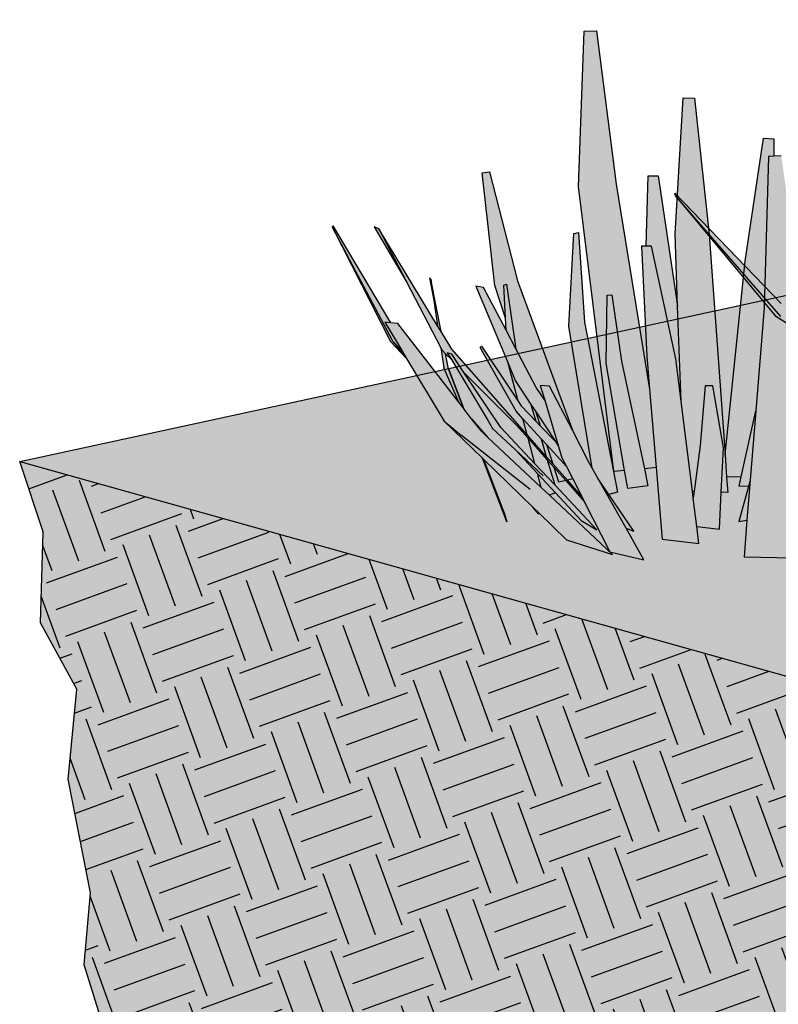
# Model space of a CAD drawing. Units: inches. Extents: x 1734.7 to 1786.8, y 1684.5 to 1718.1.
# Drawn here: x 1737.6 to 1747.6, y 1701.5 to 1714.6 of the extents above; entities that cross this region are included whole.
import ezdxf

# ---------------------------------------------------------------- set-up
doc = ezdxf.new("R2010")
doc.units = ezdxf.units.IN
doc.header["$MEASUREMENT"] = 0
doc.layers.add('00 STATIC CONTENTS', color=7, linetype='Continuous')

msp = doc.modelspace()

# ---------------------------------------------------------------- hatches: boundary and pattern name
at = {"layer": '00 STATIC CONTENTS'}
h = msp.add_hatch(color=255, dxfattribs=at)
h.dxf.hatch_style = 1
h.paths.add_polyline_path([(1745.071, 1710.567), (1744.991, 1711.758), (1744.931, 1711.744), (1744.865, 1710.518), (1745.173, 1708.633), (1745.253, 1708.492), (1745.392, 1708.286), (1745.51, 1708.318)])
h.paths.add_polyline_path([(1745.489, 1712.399), (1745.23, 1714.431), (1745.068, 1714.425), (1744.992, 1712.366), (1745.458, 1708.591), (1745.602, 1708.604), (1745.356, 1710.024), (1745.37, 1710.927), (1745.435, 1710.933), (1745.561, 1710.05), (1745.864, 1708.627), (1746.021, 1708.641), (1745.933, 1709.681)])
h.paths.add_polyline_path([(1745.435, 1710.933), (1745.37, 1710.927), (1745.356, 1710.024), (1745.602, 1708.604), (1745.644, 1708.363), (1745.912, 1708.402), (1745.864, 1708.627), (1745.561, 1710.05)])
h.paths.add_polyline_path([(1745.957, 1711.574), (1745.89, 1711.575), (1745.827, 1711.577), (1745.896, 1710.117), (1745.933, 1709.681), (1746.021, 1708.641), (1746.101, 1707.694), (1746.586, 1707.638), (1746.558, 1707.862), (1746.512, 1708.235), (1746.5, 1708.325), (1746.351, 1709.517), (1746.28, 1710.081)])
h.paths.add_polyline_path([(1746.045, 1712.508), (1745.915, 1712.506), (1745.89, 1711.575), (1745.957, 1711.574), (1746.28, 1710.081), (1746.351, 1709.517), (1746.305, 1710.782), (1746.268, 1711.023)])
h.paths.add_polyline_path([(1746.721, 1711.73), (1746.529, 1713.538), (1746.376, 1713.542), (1746.27, 1711.74), (1746.305, 1710.782), (1746.351, 1709.517), (1746.5, 1708.325), (1746.523, 1708.324), (1746.603, 1708.933), (1746.67, 1709.724), (1746.773, 1709.726), (1746.913, 1708.903), (1746.882, 1708.316), (1746.969, 1708.313), (1746.954, 1708.516), (1746.933, 1708.816)])
h.paths.add_polyline_path([(1746.773, 1709.726), (1746.67, 1709.724), (1746.603, 1708.933), (1746.523, 1708.324), (1746.512, 1708.235), (1746.558, 1707.862), (1746.857, 1707.824), (1746.882, 1708.316), (1746.913, 1708.903)])
h.paths.add_polyline_path([(1747.452, 1710.758), (1747.51, 1712.766), (1747.581, 1712.769), (1747.579, 1713), (1747.444, 1713.008), (1747.198, 1711.377), (1746.933, 1708.816), (1746.954, 1708.516), (1747.146, 1708.518), (1747.341, 1709.393)])
h.paths.add_polyline_path([(1747.341, 1709.393), (1747.146, 1708.518), (1747.119, 1708.394), (1747.242, 1708.39), (1747.267, 1708.48)])
h.paths.add_polyline_path([(1747.916, 1709.474), (1747.966, 1710.751), (1747.941, 1710.931), (1747.918, 1711.087), (1747.839, 1711.64), (1747.677, 1712.773), (1747.581, 1712.769), (1747.51, 1712.766), (1747.452, 1710.758), (1747.341, 1709.393), (1747.267, 1708.48), (1747.223, 1707.943), (1747.184, 1707.46), (1747.836, 1707.447), (1747.851, 1707.81), (1747.864, 1708.151)])
h.paths.add_polyline_path([(1747.267, 1708.48), (1747.242, 1708.39), (1747.115, 1707.928), (1747.223, 1707.943)])
h.paths.add_polyline_path([(1748.583, 1709.284), (1748.594, 1709.311), (1748.632, 1709.411), (1748.644, 1709.445), (1749.125, 1710.715), (1749.208, 1711.616), (1749.299, 1712.595), (1749.17, 1712.576), (1748.707, 1710.698), (1748.59, 1710.422), (1748.374, 1709.909), (1747.91, 1708.806), (1747.894, 1708.768), (1747.864, 1708.151), (1747.851, 1707.81), (1748.029, 1707.817), (1748.242, 1708.38), (1748.338, 1708.634)])
h.paths.add_polyline_path([(1748.593, 1710.927), (1748.46, 1711.552), (1748.365, 1711.164), (1748.402, 1710.866), (1748.374, 1709.909), (1748.59, 1710.422)], flags=17)
h.paths.add_polyline_path([(1748.581, 1708.954), (1748.583, 1709.284), (1748.338, 1708.634), (1748.33, 1708.364), (1748.315, 1707.851), (1748.575, 1707.945), (1748.579, 1708.549)], flags=17)
h.paths.add_polyline_path([(1748.46, 1711.552), (1748.467, 1711.581), (1748.465, 1713.733), (1748.361, 1713.711), (1748.229, 1712.578), (1748.223, 1712.524), (1748.21, 1712.42), (1748.108, 1711.54), (1747.941, 1710.931), (1747.966, 1710.751), (1747.916, 1709.474), (1747.925, 1709.416), (1747.922, 1709.345), (1747.989, 1709.623), (1748.365, 1711.164)])
h.paths.add_polyline_path([(1748.21, 1712.42), (1748.199, 1712.515), (1748.223, 1712.524), (1748.229, 1712.578), (1748.104, 1714.552), (1748.02, 1714.577), (1748.052, 1712.355), (1747.949, 1711.381), (1747.918, 1711.087), (1747.941, 1710.931), (1748.108, 1711.54)])
h.paths.add_polyline_path([(1747.985, 1711.845), (1747.886, 1711.855), (1747.839, 1711.64), (1747.918, 1711.087), (1747.949, 1711.381)])
h.paths.add_polyline_path([(1747.989, 1709.623), (1747.922, 1709.345), (1747.894, 1708.768), (1747.91, 1708.806)], flags=17)
h.paths.add_polyline_path([(1748.338, 1708.634), (1748.242, 1708.38), (1748.33, 1708.364)], flags=17)
h.paths.add_polyline_path([(1749.926, 1711.423), (1750.422, 1713.177), (1750.286, 1713.197), (1749.545, 1711.438), (1749.165, 1710.685), (1749.164, 1710.676), (1748.827, 1709.68), (1748.85, 1709.711), (1749.328, 1710.711), (1749.334, 1710.691), (1749.241, 1710.5), (1748.888, 1709.645), (1748.77, 1709.511), (1748.581, 1708.954), (1748.579, 1708.549), (1748.583, 1708.549)])
h.paths.add_polyline_path([(1749.241, 1710.5), (1748.841, 1709.678), (1748.632, 1709.411), (1748.594, 1709.311), (1748.77, 1709.511), (1748.888, 1709.645)], flags=17)
h.paths.add_polyline_path([(1748.841, 1709.678), (1749.328, 1710.711), (1748.85, 1709.711), (1748.827, 1709.68), (1748.644, 1709.445), (1748.632, 1709.411)], flags=17)
h.paths.add_polyline_path([(1749.334, 1710.691), (1749.328, 1710.711), (1748.841, 1709.678), (1749.241, 1710.5)], flags=16)
h.paths.add_polyline_path([(1749.393, 1712.017), (1749.318, 1712.034), (1749.208, 1711.616), (1749.125, 1710.715), (1748.644, 1709.445), (1748.827, 1709.68), (1749.164, 1710.676), (1749.165, 1710.685)], flags=17)
h.paths.add_polyline_path([(1750.907, 1711.251), (1751.404, 1713.109), (1750.81, 1711.301), (1749.229, 1708.273), (1749.324, 1708.197), (1750.582, 1710.624)])
h.paths.add_polyline_path([(1750.932, 1711.212), (1751.119, 1711.964), (1750.907, 1711.251), (1750.582, 1710.624)], flags=17)
h.paths.add_polyline_path([(1751.452, 1713.083), (1751.404, 1713.109), (1750.907, 1711.251), (1751.119, 1711.964)])
h.paths.add_polyline_path([(1750.518, 1710.14), (1750.507, 1710.124), (1750.172, 1709.291), (1749.283, 1707.954), (1749.366, 1707.987), (1749.913, 1708.834), (1750.235, 1709.268)])
h = msp.add_hatch(color=255, dxfattribs=at)
h.dxf.hatch_style = 1
h.paths.add_polyline_path([(1747.677, 1710.817), (1746.267, 1712.277), (1746.276, 1712.241), (1747.671, 1710.646), (1748.214, 1710.259), (1750.823, 1708.403), (1750.819, 1708.659)])
h.paths.add_polyline_path([(1746.276, 1712.241), (1747.604, 1710.642), (1748.214, 1710.259), (1747.671, 1710.646)], flags=17)
h.paths.add_polyline_path([(1749.422, 1711.815), (1749.427, 1711.822), (1748.621, 1713.413), (1748.519, 1713.384), (1749.1, 1711.661), (1751.009, 1708.842), (1751.206, 1708.928), (1749.997, 1710.509), (1749.932, 1710.585)])
h.paths.add_polyline_path([(1750.038, 1710.678), (1749.522, 1711.682), (1749.441, 1711.84), (1749.427, 1711.822), (1749.422, 1711.815), (1749.948, 1710.574), (1749.997, 1710.509), (1751.206, 1708.928), (1751.472, 1708.58), (1751.593, 1708.733), (1751.378, 1709.002)])
h.paths.add_polyline_path([(1749.922, 1711.134), (1749.522, 1711.682), (1750.038, 1710.678), (1751.378, 1709.002), (1751.406, 1709.015), (1750.609, 1710.044), (1750.196, 1710.511), (1750.091, 1710.77)], flags=17)
h.paths.add_polyline_path([(1749.602, 1711.98), (1749.519, 1712.003), (1749.922, 1711.134), (1750.091, 1710.77)], flags=17)
h.paths.add_polyline_path([(1749.602, 1711.98), (1750.091, 1710.77), (1750.196, 1710.511), (1750.609, 1710.044), (1751.406, 1709.015), (1751.837, 1708.457), (1752.1, 1708.287), (1750.486, 1710.362), (1750.368, 1710.515), (1750.35, 1710.549)])
h.paths.add_polyline_path([(1750.219, 1711.28), (1750.375, 1710.955), (1750.757, 1710.157), (1751.573, 1709.346), (1750.855, 1710.155), (1750.851, 1710.163)], flags=17)
h.paths.add_polyline_path([(1750.851, 1710.163), (1750.855, 1710.155), (1751.573, 1709.346), (1751.579, 1709.341), (1752.369, 1708.449), (1752.369, 1708.452), (1752.274, 1708.583)])
h.paths.add_polyline_path([(1751.869, 1709.928), (1751.675, 1710.234), (1751.627, 1710.366), (1751.541, 1710.521), (1751.221, 1711.295), (1751.147, 1711.284), (1751.307, 1710.469), (1751.97, 1709.112), (1752.24, 1709.179), (1752.22, 1709.291)])
h.paths.add_polyline_path([(1751.397, 1711.361), (1751.366, 1711.42), (1751.234, 1711.433), (1751.627, 1710.366), (1751.675, 1710.234), (1751.869, 1709.928), (1752.201, 1709.403), (1752.077, 1710.103), (1752.044, 1710.152), (1752.014, 1710.209)])
h.paths.add_polyline_path([(1751.889, 1710.678), (1751.476, 1711.379), (1751.397, 1711.361), (1752.014, 1710.209)], flags=17)
h.paths.add_polyline_path([(1751.865, 1711.299), (1751.821, 1712.119), (1751.72, 1712.461), (1751.537, 1714.465), (1751.467, 1714.432), (1751.447, 1712.336), (1751.889, 1710.678), (1752.014, 1710.209), (1752.044, 1710.152), (1752.077, 1710.103)])
h.paths.add_polyline_path([(1752.417, 1711.239), (1752.35, 1711.526), (1751.959, 1713.197), (1751.764, 1713.205), (1751.821, 1712.119), (1751.865, 1711.299), (1752.077, 1710.103), (1752.201, 1709.403), (1752.22, 1709.291), (1752.24, 1709.179), (1752.369, 1708.452), (1752.369, 1708.449), (1752.431, 1708.101), (1753.119, 1708.001), (1753.038, 1708.373), (1752.945, 1708.801)])
h.paths.add_polyline_path([(1752.945, 1708.801), (1753.038, 1708.373), (1753.273, 1708.31), (1753.194, 1708.429)])
h.paths.add_polyline_path([(1752.672, 1711.39), (1752.621, 1711.851), (1752.482, 1713.119), (1752.359, 1713.137), (1752.35, 1711.526), (1752.417, 1711.239), (1752.945, 1708.801), (1753.194, 1708.429), (1753.276, 1708.403), (1753.187, 1708.84), (1753.143, 1709.061), (1753.138, 1709.084)])
h.paths.add_polyline_path([(1753.015, 1712.273), (1753.003, 1712.51), (1752.969, 1713.145), (1752.828, 1713.13), (1752.621, 1711.851), (1752.672, 1711.39), (1753.138, 1709.084), (1753.362, 1709.106), (1753.042, 1711.766)])
h.paths.add_polyline_path([(1753.618, 1712.487), (1753.618, 1712.487), (1753.336, 1714.421), (1753.131, 1714.409), (1753.003, 1712.51), (1753.015, 1712.273), (1753.418, 1708.864), (1753.422, 1708.865), (1753.345, 1709.648), (1753.326, 1710.445), (1753.415, 1710.444), (1753.606, 1709.631), (1753.716, 1708.894), (1753.718, 1708.894), (1753.701, 1710.094), (1753.709, 1711.368), (1753.81, 1711.371)])
h.paths.add_polyline_path([(1753.415, 1710.444), (1753.326, 1710.445), (1753.345, 1709.648), (1753.422, 1708.865), (1753.479, 1708.289), (1753.726, 1708.268), (1753.718, 1708.878), (1753.716, 1708.894), (1753.606, 1709.631)])
h.paths.add_polyline_path([(1753.143, 1709.061), (1753.187, 1708.84), (1753.291, 1708.877)])
h.paths.add_polyline_path([(1754.164, 1712.235), (1753.986, 1713.984), (1753.791, 1713.978), (1753.618, 1712.487), (1753.619, 1712.483), (1753.81, 1711.371), (1753.864, 1711.373), (1754.166, 1710.072), (1754.17, 1710.281), (1754.158, 1711.401), (1754.233, 1711.407)])
h.paths.add_polyline_path([(1753.864, 1711.373), (1753.81, 1711.371), (1753.709, 1711.368), (1753.701, 1710.094), (1753.718, 1708.894), (1753.718, 1708.878), (1753.726, 1708.268), (1753.729, 1708.071), (1754.314, 1708.037), (1754.294, 1708.309), (1754.165, 1710.063), (1754.164, 1710.077)])
h.paths.add_polyline_path([(1754.402, 1710.868), (1754.277, 1711.409), (1754.233, 1711.407), (1754.158, 1711.401), (1754.17, 1710.281), (1754.165, 1710.063), (1754.294, 1708.309), (1754.602, 1708.317), (1754.572, 1709.177), (1754.534, 1710.293)])
h.paths.add_polyline_path([(1754.67, 1710.831), (1754.603, 1711.704), (1754.509, 1711.705), (1754.402, 1710.868), (1754.534, 1710.293), (1754.572, 1709.177), (1754.692, 1709.177)])
h = msp.add_hatch(dxfattribs=at)
h.set_pattern_fill('AR-SAND', scale=0.2, angle=20)
h.set_pattern_definition([(57.5, (0, 0), (-0.143641387, 0.357815416), [0, -0.304, 0, -0.34, 0, -0.325]), (27.5, (0, 0), (0.13956306, 0.65144982), [0, -0.164, 0, -0.274, 0, -0.105]), (347.5, (-0.23116, -0.08414), (0.584880123, 0.214083403), [0, -0.1, 0, -0.36, 0, -0.47]), (337.5, (-0.23116, -0.08414), (0.50493045, 0.37058022), [0, -0.05, 0, -0.236, 0, -0.27])])
h.paths.add_polyline_path([(1766.283, 1700.694), (1784.792, 1709.074), (1758.782, 1713.32), (1737.59, 1708.721)])
h = msp.add_hatch(color=9, dxfattribs=at)
h.dxf.hatch_style = 1
h.paths.add_polyline_path([(1737.59, 1708.721), (1737.899, 1707.79), (1737.866, 1706.583), (1738.346, 1705.707), (1738.232, 1704.512), (1738.529, 1703.007), (1738.445, 1702.053), (1738.862, 1700.719), (1766.136, 1690.128), (1766.334, 1691.313), (1766.349, 1693.827), (1766.074, 1695.235), (1766.43, 1696.367), (1766.382, 1697.678), (1766.076, 1698.598), (1766.283, 1700.694)])
h.paths.add_polyline_path([(1766.283, 1700.694), (1784.792, 1709.074), (1758.782, 1713.32), (1737.59, 1708.721)])
h.paths.add_polyline_path([(1766.283, 1700.694), (1766.076, 1698.598), (1766.382, 1697.678), (1766.43, 1696.367), (1766.074, 1695.235), (1766.349, 1693.827), (1766.334, 1691.313), (1766.136, 1690.128), (1783.814, 1701.194), (1784.027, 1702.363), (1783.877, 1703.09), (1784.454, 1704.994), (1784.303, 1707.1), (1784.755, 1708.227), (1784.792, 1709.074)])
h = msp.add_hatch(color=255, dxfattribs=at)
h.dxf.hatch_style = 1
h.paths.add_polyline_path([(1741.732, 1711.822), (1742.503, 1710.314), (1742.715, 1710.089), (1742.684, 1710.141), (1742.534, 1710.318)])
h.paths.add_polyline_path([(1741.737, 1711.846), (1741.732, 1711.822), (1742.534, 1710.318), (1742.661, 1710.178), (1742.426, 1710.571), (1742.503, 1710.562)])
h.paths.add_polyline_path([(1743.705, 1709.123), (1743.576, 1709.29), (1743.475, 1709.42), (1743.467, 1709.429), (1743.405, 1709.51), (1742.597, 1710.551), (1742.503, 1710.562), (1742.426, 1710.571), (1742.661, 1710.178), (1742.684, 1710.141), (1742.715, 1710.089), (1743.214, 1709.256), (1743.72, 1708.765), (1743.733, 1708.752), (1744.388, 1708.117), (1744.471, 1708.037), (1744.833, 1707.686), (1745.441, 1707.491), (1744.607, 1708.275), (1744.499, 1708.377), (1743.792, 1709.041)])
h.paths.add_polyline_path([(1743.733, 1708.752), (1743.72, 1708.765), (1744.041, 1707.922), (1744.013, 1708.028)], flags=16)
h.paths.add_polyline_path([(1743.269, 1709.952), (1743.229, 1710.151), (1743.185, 1710.196), (1743.167, 1710.23), (1743.206, 1709.963), (1743.405, 1709.51), (1743.467, 1709.429)], flags=17)
h.paths.add_polyline_path([(1743.036, 1711.14), (1743.077, 1710.854), (1743.125, 1710.521), (1743.172, 1710.443)], flags=17)
h.paths.add_polyline_path([(1743.036, 1711.14), (1743.017, 1711.158), (1743.077, 1710.854)], flags=17)
h.paths.add_polyline_path([(1742.348, 1711.804), (1742.713, 1711.102), (1743.167, 1710.23), (1743.185, 1710.196), (1743.229, 1710.151), (1743.308, 1710.072), (1743.253, 1710.163), (1743.314, 1710.146), (1743.475, 1709.903), (1744.167, 1709.207), (1744.324, 1709.031), (1744.578, 1708.744), (1744.67, 1708.642), (1744.823, 1708.469), (1745.067, 1708.194), (1745.036, 1708.257), (1744.844, 1708.474), (1744.654, 1708.689), (1744.565, 1708.791), (1744.311, 1709.078), (1743.314, 1710.209), (1743.172, 1710.443), (1743.125, 1710.521)])
h.paths.add_polyline_path([(1742.348, 1711.804), (1742.287, 1711.83), (1742.713, 1711.102)])
h.paths.add_polyline_path([(1743.475, 1709.903), (1743.314, 1710.146), (1743.253, 1710.163), (1743.308, 1710.072), (1743.796, 1709.26), (1743.851, 1709.161), (1744.157, 1708.875), (1744.449, 1708.562), (1744.685, 1708.309), (1745.029, 1707.942), (1745.236, 1707.816), (1744.676, 1708.413), (1744.415, 1708.691), (1743.961, 1709.175)], flags=17)
h.paths.add_polyline_path([(1744.578, 1708.744), (1744.324, 1709.031), (1744.415, 1708.691), (1744.676, 1708.413)], flags=17)
h.paths.add_polyline_path([(1744.449, 1708.562), (1744.499, 1708.377), (1744.607, 1708.275), (1744.685, 1708.309)], flags=17)
h.paths.add_polyline_path([(1744.496, 1709.025), (1744.255, 1709.289), (1744.311, 1709.078), (1744.565, 1708.791)], flags=16)
h.paths.add_polyline_path([(1744.49, 1709.192), (1744.427, 1709.258), (1744.234, 1709.46), (1744.193, 1709.522), (1743.707, 1710.249), (1743.689, 1710.233), (1744.165, 1709.388), (1744.255, 1709.289), (1744.496, 1709.025), (1744.572, 1708.942), (1744.833, 1708.656), (1744.773, 1708.773), (1744.728, 1708.923), (1744.687, 1708.986)], flags=17)
h.paths.add_polyline_path([(1744.361, 1709.48), (1744.153, 1709.798), (1744.059, 1710.024), (1744.193, 1709.522), (1744.234, 1709.46), (1744.427, 1709.258)], flags=17)
h.paths.add_polyline_path([(1744.162, 1710.215), (1744.032, 1710.462), (1743.733, 1711.03), (1743.633, 1711.047), (1744.059, 1710.024), (1744.153, 1709.798), (1744.361, 1709.48), (1744.43, 1709.376), (1744.687, 1708.986), (1744.728, 1708.923), (1744.544, 1709.537), (1744.431, 1709.703)], flags=17)
h.paths.add_polyline_path([(1744.038, 1711.073), (1744.004, 1711.059), (1744.024, 1710.621), (1744.032, 1710.462), (1744.162, 1710.215)], flags=17)
h.paths.add_polyline_path([(1744.185, 1711.116), (1743.811, 1712.56), (1743.717, 1712.547), (1743.883, 1711.053), (1744.024, 1710.621), (1744.004, 1711.059), (1744.038, 1711.073), (1744.162, 1710.215), (1744.431, 1709.703), (1744.544, 1709.537), (1744.486, 1709.729), (1744.609, 1709.721), (1744.911, 1709.136)])
h.paths.add_polyline_path([(1744.43, 1709.376), (1744.49, 1709.192), (1744.687, 1708.986)], flags=16)
h.paths.add_polyline_path([(1744.572, 1708.942), (1744.654, 1708.689), (1744.844, 1708.474), (1744.916, 1708.492), (1744.833, 1708.656)], flags=17)
h.paths.add_polyline_path([(1744.67, 1708.642), (1744.733, 1708.447), (1744.823, 1708.469)], flags=17)
h.paths.add_polyline_path([(1745.173, 1708.633), (1745.134, 1708.703), (1744.911, 1709.136), (1744.609, 1709.721), (1744.486, 1709.729), (1744.544, 1709.537), (1744.728, 1708.923), (1744.773, 1708.773), (1744.833, 1708.656), (1744.916, 1708.492), (1745.036, 1708.257), (1745.067, 1708.194), (1745.408, 1707.524), (1745.859, 1707.418), (1745.621, 1707.84), (1745.253, 1708.492)])
h.paths.add_polyline_path([(1745.392, 1708.286), (1745.253, 1708.492), (1745.621, 1707.84), (1745.724, 1707.798)], flags=17)
h = msp.add_hatch(dxfattribs=at)
h.set_pattern_fill('EARTH', scale=4, angle=20)
h.paths.add_polyline_path([(1766.136, 1690.128), (1766.334, 1691.313), (1766.349, 1693.827), (1766.074, 1695.235), (1766.43, 1696.367), (1766.382, 1697.678), (1766.076, 1698.598), (1766.283, 1700.694), (1737.59, 1708.721), (1737.899, 1707.79), (1737.866, 1706.583), (1738.346, 1705.707), (1738.232, 1704.512), (1738.529, 1703.007), (1738.445, 1702.053), (1738.862, 1700.719)])

# ---------------------------------------------------------------- linework, layer by layer
for p, q in [((1744.992, 1712.366), (1745.068, 1714.425)), ((1745.068, 1714.425), (1745.23, 1714.431)), ((1745.23, 1714.431), (1745.489, 1712.399)), ((1746.27, 1711.74), (1746.376, 1713.542)), ((1746.376, 1713.542), (1746.529, 1713.538)), ((1746.529, 1713.538), (1746.721, 1711.73)), ((1737.59, 1708.721), (1758.782, 1713.32)), ((1747.198, 1711.377), (1747.444, 1713.008)), ((1747.444, 1713.008), (1747.579, 1713)), ((1747.579, 1713), (1747.581, 1712.769)), ((1747.51, 1712.766), (1747.452, 1710.758)), ((1747.581, 1712.769), (1747.51, 1712.766)), ((1747.677, 1712.773), (1747.581, 1712.769)), ((1743.717, 1712.547), (1743.811, 1712.56)), ((1743.883, 1711.053), (1743.717, 1712.547)), ((1743.811, 1712.56), (1744.185, 1711.116)), ((1745.89, 1711.575), (1745.915, 1712.506)), ((1745.915, 1712.506), (1746.045, 1712.508)), ((1746.045, 1712.508), (1746.268, 1711.023)), ((1745.458, 1708.591), (1744.992, 1712.366)), ((1745.489, 1712.399), (1745.933, 1709.681)), ((1746.267, 1712.277), (1747.677, 1710.817)), ((1746.276, 1712.241), (1746.267, 1712.277)), ((1747.671, 1710.646), (1746.276, 1712.241)), ((1746.276, 1712.241), (1747.604, 1710.642)), ((1741.732, 1711.822), (1741.737, 1711.846)), ((1742.534, 1710.318), (1741.732, 1711.822)), ((1741.732, 1711.822), (1742.503, 1710.314)), ((1741.737, 1711.846), (1742.503, 1710.562)), ((1742.287, 1711.83), (1742.713, 1711.102)), ((1742.348, 1711.804), (1742.287, 1711.83)), ((1743.125, 1710.521), (1742.348, 1711.804)), ((1742.348, 1711.804), (1742.713, 1711.102)), ((1744.931, 1711.744), (1744.991, 1711.758)), ((1744.991, 1711.758), (1745.071, 1710.567)), ((1744.865, 1710.518), (1744.931, 1711.744)), ((1746.305, 1710.782), (1746.27, 1711.74)), ((1746.721, 1711.73), (1746.933, 1708.816)), ((1745.827, 1711.577), (1745.896, 1710.117)), ((1745.89, 1711.575), (1745.827, 1711.577)), ((1745.957, 1711.574), (1745.89, 1711.575)), ((1746.28, 1710.081), (1745.957, 1711.574)), ((1746.933, 1708.816), (1747.198, 1711.377)), ((1742.713, 1711.102), (1743.167, 1710.23)), ((1743.017, 1711.158), (1743.077, 1710.854)), ((1743.036, 1711.14), (1743.017, 1711.158)), ((1743.172, 1710.443), (1743.036, 1711.14)), ((1743.036, 1711.14), (1743.077, 1710.854)), ((1744.185, 1711.116), (1744.911, 1709.136)), ((1743.733, 1711.03), (1743.633, 1711.047)), ((1743.633, 1711.047), (1744.059, 1710.024)), ((1744.032, 1710.462), (1743.733, 1711.03)), ((1744.024, 1710.621), (1743.883, 1711.053)), ((1744.004, 1711.059), (1744.038, 1711.073)), ((1744.024, 1710.621), (1744.004, 1711.059)), ((1744.038, 1711.073), (1744.162, 1710.215)), ((1746.268, 1711.023), (1746.305, 1710.782)), ((1743.077, 1710.854), (1743.125, 1710.521)), ((1745.356, 1710.024), (1745.37, 1710.927)), ((1745.37, 1710.927), (1745.435, 1710.933)), ((1745.435, 1710.933), (1745.561, 1710.05)), ((1746.351, 1709.517), (1746.305, 1710.782)), ((1747.452, 1710.758), (1747.341, 1709.393)), ((1744.032, 1710.462), (1744.024, 1710.621)), ((1748.214, 1710.259), (1747.604, 1710.642)), ((1742.503, 1710.562), (1742.426, 1710.571)), ((1742.426, 1710.571), (1742.661, 1710.178)), ((1742.597, 1710.551), (1742.503, 1710.562)), ((1743.405, 1709.51), (1742.597, 1710.551)), ((1743.172, 1710.443), (1743.125, 1710.521)), ((1744.162, 1710.215), (1744.032, 1710.462)), ((1745.173, 1708.633), (1744.865, 1710.518)), ((1745.071, 1710.567), (1745.51, 1708.318)), ((1742.684, 1710.141), (1742.534, 1710.318)), ((1742.661, 1710.178), (1742.534, 1710.318)), ((1743.314, 1710.209), (1743.172, 1710.443)), ((1742.715, 1710.089), (1742.503, 1710.314)), ((1743.167, 1710.23), (1743.206, 1709.963)), ((1743.167, 1710.23), (1743.185, 1710.196)), ((1743.229, 1710.151), (1743.185, 1710.196)), ((1744.311, 1709.078), (1743.314, 1710.209)), ((1743.689, 1710.233), (1743.707, 1710.249)), ((1744.165, 1709.388), (1743.689, 1710.233)), ((1743.707, 1710.249), (1744.193, 1709.522)), ((1744.431, 1709.703), (1744.162, 1710.215)), ((1742.661, 1710.178), (1742.684, 1710.141)), ((1742.684, 1710.141), (1742.715, 1710.089)), ((1742.715, 1710.089), (1743.214, 1709.256)), ((1743.308, 1710.072), (1743.229, 1710.151)), ((1743.269, 1709.952), (1743.229, 1710.151)), ((1743.314, 1710.146), (1743.253, 1710.163)), ((1743.253, 1710.163), (1743.308, 1710.072)), ((1743.308, 1710.072), (1743.796, 1709.26)), ((1743.475, 1709.903), (1743.314, 1710.146)), ((1745.896, 1710.117), (1745.933, 1709.681)), ((1746.351, 1709.517), (1746.28, 1710.081)), ((1743.405, 1709.51), (1743.206, 1709.963)), ((1743.467, 1709.429), (1743.269, 1709.952)), ((1743.269, 1709.952), (1743.475, 1709.42)), ((1744.193, 1709.522), (1744.059, 1710.024)), ((1744.059, 1710.024), (1744.153, 1709.798)), ((1745.602, 1708.604), (1745.356, 1710.024)), ((1745.561, 1710.05), (1745.864, 1708.627)), ((1744.167, 1709.207), (1743.475, 1709.903)), ((1743.961, 1709.175), (1743.475, 1709.903)), ((1744.153, 1709.798), (1744.361, 1709.48)), ((1744.544, 1709.537), (1744.431, 1709.703)), ((1744.609, 1709.721), (1744.486, 1709.729)), ((1744.486, 1709.729), (1744.544, 1709.537)), ((1744.911, 1709.136), (1744.609, 1709.721)), ((1745.933, 1709.681), (1746.021, 1708.641)), ((1746.67, 1709.724), (1746.603, 1708.933)), ((1746.773, 1709.726), (1746.67, 1709.724)), ((1746.913, 1708.903), (1746.773, 1709.726)), ((1744.544, 1709.537), (1744.728, 1708.923)), ((1743.467, 1709.429), (1743.405, 1709.51)), ((1743.475, 1709.42), (1743.467, 1709.429)), ((1743.576, 1709.29), (1743.475, 1709.42)), ((1744.193, 1709.522), (1744.234, 1709.46)), ((1744.234, 1709.46), (1744.427, 1709.258)), ((1744.361, 1709.48), (1744.427, 1709.258)), ((1744.361, 1709.48), (1744.43, 1709.376)), ((1746.5, 1708.325), (1746.351, 1709.517)), ((1743.576, 1709.29), (1743.792, 1709.041)), ((1743.705, 1709.123), (1743.576, 1709.29)), ((1744.255, 1709.289), (1744.165, 1709.388)), ((1744.311, 1709.078), (1744.255, 1709.289)), ((1744.496, 1709.025), (1744.255, 1709.289)), ((1744.49, 1709.192), (1744.43, 1709.376)), ((1744.43, 1709.376), (1744.687, 1708.986)), ((1747.146, 1708.518), (1747.341, 1709.393)), ((1747.341, 1709.393), (1747.267, 1708.48)), ((1743.214, 1709.256), (1743.44, 1709.068)), ((1743.214, 1709.256), (1743.72, 1708.765)), ((1743.796, 1709.26), (1743.851, 1709.161)), ((1744.157, 1708.875), (1743.851, 1709.161)), ((1744.415, 1708.691), (1743.961, 1709.175)), ((1744.269, 1709.104), (1744.167, 1709.207)), ((1744.167, 1709.207), (1744.324, 1709.031)), ((1744.427, 1709.258), (1744.49, 1709.192)), ((1744.49, 1709.192), (1744.687, 1708.986)), ((1744.353, 1708.353), (1743.44, 1709.068)), ((1743.792, 1709.041), (1743.705, 1709.123)), ((1744.499, 1708.377), (1743.792, 1709.041)), ((1744.565, 1708.791), (1744.311, 1709.078)), ((1744.415, 1708.691), (1744.324, 1709.031)), ((1744.324, 1709.031), (1744.578, 1708.744)), ((1744.496, 1709.025), (1744.565, 1708.791)), ((1744.572, 1708.942), (1744.496, 1709.025)), ((1745.134, 1708.703), (1744.911, 1709.136)), ((1744.654, 1708.689), (1744.572, 1708.942)), ((1744.833, 1708.656), (1744.572, 1708.942)), ((1744.687, 1708.986), (1744.728, 1708.923)), ((1744.728, 1708.923), (1744.773, 1708.773)), ((1746.603, 1708.933), (1746.523, 1708.324)), ((1746.882, 1708.316), (1746.913, 1708.903)), ((1744.041, 1707.922), (1743.72, 1708.765)), ((1743.72, 1708.765), (1743.733, 1708.752)), ((1743.733, 1708.752), (1744.013, 1708.028)), ((1743.733, 1708.752), (1744.388, 1708.117)), ((1744.523, 1708.532), (1744.157, 1708.875)), ((1744.157, 1708.875), (1744.449, 1708.562)), ((1744.654, 1708.689), (1744.565, 1708.791)), ((1744.773, 1708.773), (1744.833, 1708.656)), ((1746.933, 1708.816), (1746.954, 1708.516)), ((1737.59, 1708.721), (1766.283, 1700.694)), ((1737.899, 1707.79), (1737.59, 1708.721)), ((1744.676, 1708.413), (1744.415, 1708.691)), ((1744.578, 1708.744), (1744.676, 1708.413)), ((1744.578, 1708.744), (1744.67, 1708.642)), ((1744.844, 1708.474), (1744.654, 1708.689)), ((1744.733, 1708.447), (1744.67, 1708.642)), ((1744.67, 1708.642), (1744.823, 1708.469)), ((1744.833, 1708.656), (1744.916, 1708.492)), ((1745.173, 1708.633), (1745.134, 1708.703)), ((1745.253, 1708.492), (1745.173, 1708.633)), ((1746.021, 1708.641), (1745.864, 1708.627)), ((1745.864, 1708.627), (1745.912, 1708.402)), ((1746.021, 1708.641), (1746.101, 1707.694)), ((1744.499, 1708.377), (1744.449, 1708.562)), ((1744.449, 1708.562), (1744.685, 1708.309)), ((1744.916, 1708.492), (1744.844, 1708.474)), ((1744.916, 1708.492), (1745.036, 1708.257)), ((1745.392, 1708.286), (1745.253, 1708.492)), ((1745.621, 1707.84), (1745.253, 1708.492)), ((1745.602, 1708.604), (1745.458, 1708.591)), ((1745.644, 1708.363), (1745.602, 1708.604)), ((1747.146, 1708.518), (1746.954, 1708.516)), ((1746.954, 1708.516), (1746.969, 1708.313)), ((1747.119, 1708.394), (1747.146, 1708.518)), ((1744.607, 1708.275), (1744.499, 1708.377)), ((1745.236, 1707.816), (1744.676, 1708.413)), ((1744.823, 1708.469), (1744.733, 1708.447)), ((1744.823, 1708.469), (1745.067, 1708.194)), ((1745.036, 1708.257), (1744.844, 1708.474)), ((1745.912, 1708.402), (1745.644, 1708.363)), ((1747.242, 1708.39), (1747.115, 1707.928)), ((1747.242, 1708.39), (1747.119, 1708.394)), ((1747.267, 1708.48), (1747.223, 1707.943)), ((1747.267, 1708.48), (1747.242, 1708.39)), ((1744.685, 1708.309), (1744.607, 1708.275)), ((1745.441, 1707.491), (1744.607, 1708.275)), ((1744.685, 1708.309), (1745.029, 1707.942)), ((1745.036, 1708.257), (1745.067, 1708.194)), ((1745.51, 1708.318), (1745.392, 1708.286)), ((1745.724, 1707.798), (1745.392, 1708.286)), ((1746.523, 1708.324), (1746.5, 1708.325)), ((1746.512, 1708.235), (1746.5, 1708.325)), ((1746.523, 1708.324), (1746.512, 1708.235)), ((1746.558, 1707.862), (1746.512, 1708.235)), ((1746.857, 1707.824), (1746.882, 1708.316)), ((1746.969, 1708.313), (1746.882, 1708.316)), ((1744.467, 1708.023), (1744.388, 1708.117)), ((1744.388, 1708.117), (1744.471, 1708.037)), ((1745.067, 1708.194), (1745.408, 1707.524)), ((1744.013, 1708.028), (1744.041, 1707.922)), ((1744.471, 1708.037), (1744.467, 1708.023)), ((1744.471, 1708.037), (1744.833, 1707.686)), ((1745.029, 1707.942), (1745.236, 1707.816)), ((1745.621, 1707.84), (1745.724, 1707.798)), ((1745.859, 1707.418), (1745.621, 1707.84)), ((1746.558, 1707.862), (1746.857, 1707.824)), ((1746.586, 1707.638), (1746.558, 1707.862)), ((1747.115, 1707.928), (1747.223, 1707.943)), ((1747.223, 1707.943), (1747.184, 1707.46)), ((1737.866, 1706.583), (1737.899, 1707.79)), ((1744.833, 1707.686), (1745.441, 1707.491)), ((1746.101, 1707.694), (1746.586, 1707.638)), ((1745.408, 1707.524), (1745.859, 1707.418)), ((1747.184, 1707.46), (1747.836, 1707.447)), ((1738.346, 1705.707), (1737.866, 1706.583)), ((1738.232, 1704.512), (1738.346, 1705.707)), ((1738.529, 1703.007), (1738.232, 1704.512)), ((1738.445, 1702.053), (1738.529, 1703.007)), ((1738.862, 1700.719), (1738.445, 1702.053))]:
    msp.add_line(p, q, dxfattribs=at)

doc.saveas('drawing.dxf')
